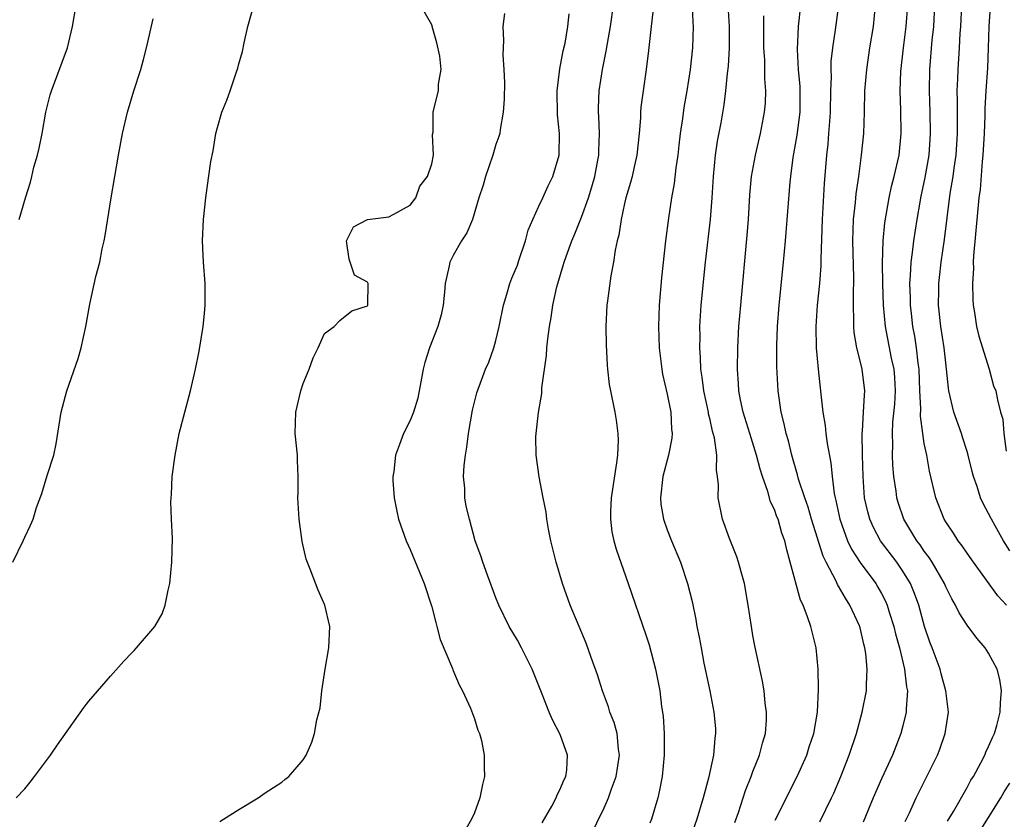
# Model space of a CAD drawing. Units: inches. Extents: x 2514000 to 2517000, y 1545000 to 1548000.
# Drawn here: x 2515847 to 2515938, y 1545139 to 1545214 of the extents above; entities that cross this region are included whole.
import ezdxf

# ---------------------------------------------------------------- set-up
doc = ezdxf.new("R2010")
doc.units = ezdxf.units.IN
doc.header["$MEASUREMENT"] = 0
doc.layers.add('LD25141545_2ft', color=134, linetype='Continuous')

msp = doc.modelspace()

# ---------------------------------------------------------------- linework, layer by layer
at = {"layer": 'LD25141545_2ft'}
for points, elevation in [([(2515913.299, 1545138.701), (2515913.642, 1545139.641), (2515914.31, 1545141.69), (2515914.831, 1545143), (2515915, 1545143.474), (2515915.611, 1545145), (2515915.882, 1545146.118), (2515916.159, 1545147), (2515916.265, 1545148.265), (2515916.276, 1545149), (2515916.144, 1545149.855), (2515916.039, 1545151), (2515915.894, 1545151.894), (2515915.182, 1545155.182), (2515915, 1545156.155), (2515914.848, 1545157), (2515914.546, 1545159), (2515914.212, 1545161), (2515913.891, 1545162.109), (2515913.664, 1545163), (2515913.493, 1545163.493), (2515912.794, 1545165.206), (2515912.144, 1545167), (2515911.742, 1545169), (2515911.776, 1545170.224), (2515911.704, 1545171), (2515911.586, 1545171.586), (2515911.62, 1545173), (2515911.408, 1545174.592), (2515911.223, 1545175.223), (2515911, 1545176.283), (2515910.86, 1545176.86), (2515910.845, 1545177), (2515910.426, 1545179), (2515910.271, 1545180.271), (2515910.147, 1545181), (2515910.104, 1545182.104), (2515910.032, 1545183), (2515910.056, 1545184.055), (2515910.049, 1545185), (2515910.175, 1545187), (2515910.573, 1545191), (2515911.023, 1545194.977), (2515911.182, 1545197), (2515911.302, 1545199), (2515911.509, 1545201), (2515911.701, 1545202.299), (2515912.02, 1545204.02), (2515912.305, 1545205.695), (2515912.471, 1545207), (2515912.623, 1545208.623), (2515912.704, 1545209.296), (2515912.803, 1545211), (2515912.806, 1545213), (2515912.569, 1545217)], 6568), ([(2515846.194, 1545141), (2515847, 1545141.857), (2515847.519, 1545142.481), (2515847.927, 1545143), (2515849.415, 1545145), (2515850.06, 1545145.94), (2515852.544, 1545149.456), (2515853, 1545150.032), (2515855, 1545152.373), (2515856.25, 1545153.75), (2515857, 1545154.55), (2515857.232, 1545154.768), (2515857.45, 1545155), (2515859.151, 1545157), (2515859.825, 1545158.175), (2515860.122, 1545159), (2515860.386, 1545160.386), (2515860.54, 1545161), (2515860.749, 1545163), (2515860.801, 1545165.199), (2515860.705, 1545167), (2515860.647, 1545168.647), (2515860.662, 1545169), (2515860.697, 1545169.303), (2515860.775, 1545171), (2515861.034, 1545173), (2515861.431, 1545175), (2515861.938, 1545177), (2515862.48, 1545179), (2515862.955, 1545181), (2515863.299, 1545182.701), (2515863.671, 1545185), (2515863.775, 1545186.224), (2515863.863, 1545187), (2515863.844, 1545189), (2515863.695, 1545191), (2515863.656, 1545191.656), (2515863.609, 1545193), (2515863.685, 1545195), (2515863.902, 1545197), (2515864.051, 1545197.949), (2515864.394, 1545200.394), (2515864.591, 1545201.409), (2515864.855, 1545203), (2515865, 1545203.586), (2515865.416, 1545205), (2515865.868, 1545206.132), (2515866.177, 1545207), (2515866.774, 1545208.774), (2515866.9, 1545209.099), (2515867, 1545209.517), (2515867.344, 1545210.656), (2515867.49, 1545211.49), (2515867.845, 1545213), (2515868.409, 1545215)], 6582), ([(2515846.486, 1545195), (2515847.068, 1545197), (2515847.542, 1545198.458), (2515847.652, 1545199), (2515847.858, 1545199.858), (2515848.195, 1545201), (2515848.355, 1545201.646), (2515848.626, 1545203), (2515848.983, 1545205.018), (2515849.388, 1545206.612), (2515849.504, 1545207), (2515850.994, 1545211), (2515851.476, 1545213), (2515851.811, 1545215)], 6586), ([(2515865.208, 1545138.792), (2515865.561, 1545139), (2515867, 1545139.917), (2515868.805, 1545141), (2515869.458, 1545141.458), (2515871, 1545142.477), (2515871.297, 1545142.702), (2515871.652, 1545143), (2515873, 1545144.551), (2515873.274, 1545145), (2515873.809, 1545146.191), (2515874.052, 1545147), (2515874.291, 1545148.29), (2515874.585, 1545149.415), (2515874.742, 1545151), (2515875.044, 1545153), (2515875.413, 1545155), (2515875.491, 1545157), (2515875.011, 1545159), (2515874.388, 1545160.388), (2515873.667, 1545162.333), (2515873.266, 1545163.266), (2515872.922, 1545164.922), (2515872.623, 1545167), (2515872.519, 1545168.519), (2515872.498, 1545169), (2515872.524, 1545169.476), (2515872.541, 1545171), (2515872.482, 1545172.482), (2515872.478, 1545173), (2515872.263, 1545175), (2515872.307, 1545177), (2515872.784, 1545179), (2515873, 1545179.666), (2515873.551, 1545181), (2515873.925, 1545182.075), (2515874.406, 1545183), (2515875, 1545184.338), (2515875.898, 1545185), (2515876.43, 1545185.57), (2515877.539, 1545186.462), (2515879, 1545186.92), (2515879.045, 1545187), (2515879.057, 1545189), (2515879, 1545189.131), (2515877.803, 1545189.802), (2515877.285, 1545191.285), (2515877.035, 1545193), (2515877.706, 1545194.294), (2515879.017, 1545194.983), (2515881, 1545195.236), (2515881.468, 1545195.468), (2515883, 1545196.325), (2515883.508, 1545197), (2515883.908, 1545198.092), (2515884.607, 1545199), (2515885, 1545200.196), (2515885.174, 1545201), (2515885.09, 1545202.91), (2515885.132, 1545203.132), (2515885.132, 1545205), (2515885.162, 1545205.162), (2515885.647, 1545207), (2515885.632, 1545207.632), (2515885.885, 1545209), (2515885.773, 1545210.227), (2515885.486, 1545211.486), (2515885.051, 1545213), (2515885.048, 1545213.048), (2515885, 1545213.169), (2515883.949, 1545215)], 6580), ([(2515900.086, 1545137.914), (2515900.577, 1545139), (2515901, 1545139.855), (2515901.516, 1545141), (2515901.754, 1545141.754), (2515902.227, 1545143), (2515902.538, 1545145), (2515902.444, 1545145.556), (2515902.308, 1545147), (2515902.028, 1545148.028), (2515901.641, 1545149), (2515901.501, 1545149.501), (2515900.942, 1545151), (2515900.493, 1545152.493), (2515899.894, 1545154.106), (2515899.425, 1545155.425), (2515898.758, 1545157), (2515897.944, 1545159), (2515897.22, 1545161), (2515896.616, 1545163), (2515896.138, 1545165), (2515895.919, 1545166.081), (2515895.753, 1545167), (2515895.681, 1545167.681), (2515895.397, 1545169), (2515895.031, 1545170.969), (2515894.753, 1545173), (2515894.739, 1545174.739), (2515894.752, 1545175), (2515894.963, 1545176.963), (2515895.271, 1545178.729), (2515895.272, 1545179.272), (2515895.716, 1545182.284), (2515895.76, 1545183), (2515895.833, 1545183.833), (2515895.991, 1545185), (2515896.151, 1545185.849), (2515896.307, 1545187), (2515896.687, 1545188.687), (2515896.771, 1545189), (2515897.293, 1545190.706), (2515897.364, 1545191), (2515897.546, 1545191.546), (2515898.075, 1545193), (2515898.365, 1545193.635), (2515899, 1545195.192), (2515899.652, 1545197), (2515899.969, 1545198.031), (2515900.233, 1545199), (2515900.521, 1545200.521), (2515900.601, 1545201), (2515900.6, 1545201.4), (2515900.665, 1545203), (2515900.612, 1545204.612), (2515900.578, 1545205), (2515900.58, 1545205.42), (2515900.649, 1545207), (2515900.962, 1545209), (2515901.303, 1545210.697), (2515901.408, 1545211.408), (2515901.691, 1545213), (2515901.988, 1545215)], 6574), ([(2515909.317, 1545215), (2515909.377, 1545213.378), (2515909.406, 1545213), (2515909.347, 1545211), (2515909.14, 1545209), (2515908.835, 1545207), (2515908.56, 1545205.44), (2515908.425, 1545204.425), (2515908.206, 1545203), (2515908.073, 1545201.927), (2515907.978, 1545201), (2515907.803, 1545199.803), (2515907.653, 1545198.347), (2515907.399, 1545197), (2515907.104, 1545195.104), (2515906.826, 1545193), (2515906.449, 1545189.551), (2515906.238, 1545187), (2515906.173, 1545185), (2515906.25, 1545183), (2515906.478, 1545181), (2515906.557, 1545180.557), (2515907, 1545178.673), (2515907.341, 1545177), (2515907.402, 1545175.402), (2515907.454, 1545175), (2515907.424, 1545174.576), (2515907.112, 1545173), (2515906.589, 1545171), (2515906.364, 1545169), (2515906.407, 1545168.407), (2515906.646, 1545167), (2515907, 1545166.016), (2515907.404, 1545165), (2515908.235, 1545163), (2515908.901, 1545161), (2515909.316, 1545159.316), (2515909.658, 1545157.658), (2515909.762, 1545157), (2515909.988, 1545155.988), (2515910.149, 1545155), (2515910.426, 1545153.574), (2515910.961, 1545151), (2515911.354, 1545149), (2515911.487, 1545147.487), (2515911.515, 1545147), (2515911.441, 1545146.559), (2515911.309, 1545145), (2515910.837, 1545142.837), (2515910.348, 1545141), (2515909.747, 1545139), (2515909.03, 1545137)], 6570), ([(2515921.233, 1545138.767), (2515922.341, 1545141), (2515922.551, 1545141.449), (2515923.197, 1545143), (2515923.979, 1545145), (2515924.653, 1545147), (2515925.206, 1545149), (2515925.598, 1545151), (2515925.586, 1545151.586), (2515925.669, 1545153), (2515925.534, 1545154.466), (2515925.435, 1545155), (2515925.339, 1545155.339), (2515925, 1545156.88), (2515924.944, 1545157.056), (2515924.051, 1545159), (2515923.626, 1545159.627), (2515923, 1545160.763), (2515922.905, 1545160.905), (2515922.764, 1545161.236), (2515921.827, 1545163), (2515921.554, 1545163.553), (2515920.479, 1545167), (2515920.146, 1545168.147), (2515919.835, 1545169), (2515919.253, 1545170.747), (2515919.157, 1545171.157), (2515918.621, 1545173), (2515918.321, 1545174.321), (2515918.102, 1545175), (2515917.927, 1545175.927), (2515917.629, 1545177), (2515917.339, 1545179), (2515917.219, 1545181.219), (2515917.215, 1545183.216), (2515917.282, 1545185), (2515917.444, 1545187), (2515917.866, 1545191), (2515918.052, 1545193), (2515918.479, 1545198.479), (2515918.529, 1545199), (2515918.76, 1545200.76), (2515919.133, 1545202.867), (2515919.398, 1545205), (2515919.409, 1545207), (2515919.395, 1545207.395), (2515919.247, 1545209), (2515919.146, 1545210.854), (2515919.253, 1545213), (2515919.473, 1545215)], 6564), ([(2515922.979, 1545215), (2515922.683, 1545212.682), (2515922.418, 1545211), (2515922.278, 1545209.722), (2515922.264, 1545209), (2515922.293, 1545208.293), (2515922.249, 1545207), (2515922.216, 1545205), (2515922.135, 1545204.135), (2515922.064, 1545203), (2515921.984, 1545202.016), (2515921.86, 1545201), (2515921.655, 1545198.344), (2515921.467, 1545195), (2515921.329, 1545191.329), (2515921.332, 1545190.668), (2515921.202, 1545189), (2515920.999, 1545187), (2515920.865, 1545185), (2515920.903, 1545183), (2515921.083, 1545181), (2515921.333, 1545178.667), (2515921.536, 1545177), (2515921.753, 1545175.753), (2515921.819, 1545175), (2515921.93, 1545174.071), (2515922.266, 1545172.266), (2515922.381, 1545171), (2515922.581, 1545169.419), (2515922.673, 1545169), (2515922.746, 1545168.746), (2515923.106, 1545167), (2515923.837, 1545165), (2515924.207, 1545164.207), (2515925, 1545162.96), (2515926.46, 1545161), (2515926.667, 1545160.667), (2515927, 1545160.078), (2515927.374, 1545159.374), (2515927.531, 1545159), (2515927.751, 1545158.249), (2515928.153, 1545157), (2515928.313, 1545156.313), (2515928.668, 1545155), (2515929.161, 1545153), (2515929.35, 1545151.351), (2515929.427, 1545151), (2515929.303, 1545149.303), (2515929.313, 1545149), (2515929, 1545147.727), (2515928.804, 1545147), (2515928.019, 1545145), (2515927, 1545142.768), (2515926.228, 1545141), (2515925.281, 1545138.719)], 6562), ([(2515929.217, 1545138.783), (2515929.616, 1545139.616), (2515930.241, 1545141), (2515932.226, 1545145), (2515932.442, 1545145.557), (2515932.95, 1545147), (2515933.26, 1545149), (2515933.011, 1545151), (2515932.568, 1545152.568), (2515932.466, 1545153), (2515931.739, 1545155), (2515931.53, 1545155.53), (2515931.025, 1545157), (2515930.475, 1545159), (2515930.089, 1545160.089), (2515929.708, 1545161), (2515929, 1545162.166), (2515928.429, 1545163), (2515926.923, 1545165), (2515926.24, 1545166.24), (2515925.906, 1545167), (2515925.711, 1545167.711), (2515925.429, 1545169), (2515925.284, 1545171), (2515925.223, 1545173), (2515925.206, 1545175), (2515925.236, 1545175.236), (2515925.336, 1545177), (2515925.4, 1545178.6), (2515925.449, 1545179), (2515925.191, 1545181), (2515925, 1545181.799), (2515924.686, 1545183), (2515924.439, 1545184.439), (2515924.409, 1545185), (2515924.43, 1545185.57), (2515924.387, 1545187), (2515924.382, 1545188.382), (2515924.412, 1545189), (2515924.416, 1545189.584), (2515924.328, 1545193), (2515924.394, 1545195), (2515924.566, 1545196.566), (2515924.626, 1545197.374), (2515924.871, 1545199), (2515925.148, 1545201), (2515925.339, 1545203), (2515925.409, 1545205), (2515925.457, 1545207), (2515925.619, 1545209), (2515925.912, 1545211), (2515926.244, 1545213), (2515926.45, 1545215)], 6560), ([(2515933.169, 1545138.831), (2515933.715, 1545139.715), (2515935, 1545141.966), (2515935.354, 1545142.646), (2515935.582, 1545143), (2515936.269, 1545144.269), (2515936.637, 1545145), (2515936.738, 1545145.262), (2515937, 1545145.794), (2515937.361, 1545146.639), (2515937.547, 1545147), (2515937.767, 1545147.768), (2515938.09, 1545149), (2515938.101, 1545149.899), (2515938.194, 1545151), (2515938.036, 1545152.036), (2515937.787, 1545153), (2515937, 1545154.518), (2515936.696, 1545155), (2515935.901, 1545155.901), (2515935, 1545157.133), (2515934.266, 1545158.267), (2515933.921, 1545159), (2515933.565, 1545159.566), (2515933, 1545160.687), (2515932.871, 1545161), (2515931.727, 1545163), (2515931.446, 1545163.446), (2515931, 1545164.019), (2515930.609, 1545164.61), (2515930.309, 1545165), (2515929.084, 1545167), (2515928.555, 1545168.555), (2515928.426, 1545169), (2515928.361, 1545169.639), (2515928.164, 1545171), (2515928.068, 1545172.068), (2515928.037, 1545173), (2515928.06, 1545173.94), (2515928.021, 1545175), (2515928.066, 1545176.066), (2515928.238, 1545177.762), (2515928.305, 1545179), (2515928.247, 1545180.247), (2515928.181, 1545181), (2515927.943, 1545182.057), (2515927.369, 1545185), (2515927.189, 1545187), (2515927.115, 1545189), (2515927.089, 1545190.911), (2515927.168, 1545193), (2515927.326, 1545194.674), (2515927.722, 1545197), (2515927.949, 1545198.051), (2515928.194, 1545199), (2515928.636, 1545201), (2515928.829, 1545203), (2515928.795, 1545205.205), (2515928.745, 1545207), (2515928.811, 1545208.811), (2515929.051, 1545211), (2515929.308, 1545213), (2515929.454, 1545215)], 6558), ([(2515938.666, 1545159), (2515937.87, 1545159.87), (2515935.595, 1545163), (2515935, 1545163.843), (2515934.535, 1545164.535), (2515934.169, 1545165), (2515933.719, 1545165.719), (2515933, 1545166.771), (2515932.86, 1545167), (2515932.06, 1545169), (2515931.495, 1545171.495), (2515931.221, 1545173), (2515931, 1545174.065), (2515930.856, 1545175), (2515930.636, 1545176.636), (2515930.669, 1545177.331), (2515930.588, 1545179), (2515930.522, 1545181), (2515930.429, 1545181.571), (2515930.276, 1545183), (2515930.102, 1545184.103), (2515929.928, 1545185), (2515929.793, 1545186.207), (2515929.708, 1545187), (2515929.703, 1545187.703), (2515929.652, 1545189), (2515929.718, 1545189.718), (2515929.765, 1545191), (2515929.904, 1545191.904), (2515930.03, 1545193), (2515930.33, 1545195), (2515930.604, 1545196.604), (2515930.675, 1545197), (2515931.087, 1545198.913), (2515931.441, 1545201), (2515931.573, 1545203), (2515931.536, 1545205), (2515931.469, 1545207), (2515931.502, 1545209), (2515931.738, 1545211.738), (2515931.884, 1545213), (2515931.996, 1545215)], 6556), ([(2515939, 1545164.047), (2515938.398, 1545165), (2515937.614, 1545166.386), (2515937.269, 1545167), (2515937, 1545167.539), (2515936.481, 1545168.481), (2515936.252, 1545169), (2515935.934, 1545170.066), (2515935.588, 1545171), (2515935.456, 1545171.456), (2515935.102, 1545173), (2515935, 1545173.336), (2515934.582, 1545174.582), (2515934.457, 1545175), (2515933.748, 1545177), (2515933.287, 1545179), (2515933.249, 1545179.249), (2515933.082, 1545181), (2515933, 1545181.596), (2515932.852, 1545183), (2515932.537, 1545185), (2515932.335, 1545187), (2515932.362, 1545188.362), (2515932.357, 1545189), (2515932.416, 1545189.584), (2515932.582, 1545191), (2515932.891, 1545193.109), (2515933.126, 1545195.127), (2515933.425, 1545197.425), (2515933.69, 1545199), (2515933.785, 1545199.785), (2515933.962, 1545201), (2515934.085, 1545203), (2515934.096, 1545206.096), (2515934.074, 1545207), (2515934.127, 1545208.127), (2515934.145, 1545209), (2515934.28, 1545211), (2515934.341, 1545212.341), (2515934.397, 1545213), (2515934.49, 1545215)], 6554), ([(2515937.151, 1545214.849), (2515937.029, 1545213), (2515936.971, 1545211), (2515936.889, 1545209.111), (2515936.752, 1545207), (2515936.663, 1545205.337), (2515936.656, 1545204.656), (2515936.594, 1545203), (2515936.477, 1545201), (2515936.407, 1545200.407), (2515936.212, 1545197.788), (2515936.101, 1545197), (2515935.985, 1545195.986), (2515935.597, 1545191.596), (2515935.576, 1545191), (2515935.592, 1545190.408), (2515935.502, 1545189), (2515935.52, 1545187.52), (2515935.569, 1545187), (2515935.699, 1545186.301), (2515935.879, 1545185), (2515936.089, 1545184.089), (2515937.052, 1545181), (2515937.461, 1545179.461), (2515937.685, 1545179), (2515937.84, 1545178.16), (2515938.119, 1545177), (2515938.336, 1545176.336), (2515938.411, 1545175), (2515938.646, 1545173.353)], 6552), ([(2515845.9, 1545163), (2515846.868, 1545165), (2515847, 1545165.332), (2515847.553, 1545166.447), (2515847.778, 1545167), (2515848.117, 1545168.117), (2515848.59, 1545169.41), (2515849.09, 1545171.091), (2515849.71, 1545173), (2515849.947, 1545174.053), (2515850.412, 1545177), (2515850.943, 1545179), (2515851.998, 1545182.002), (2515852.26, 1545183), (2515852.699, 1545185), (2515853.074, 1545187.074), (2515853.655, 1545189.655), (2515854.004, 1545191), (2515854.247, 1545192.247), (2515854.425, 1545193), (2515854.518, 1545193.482), (2515855.076, 1545197), (2515855.762, 1545201), (2515856.147, 1545203), (2515856.602, 1545205), (2515857.185, 1545207), (2515857.836, 1545209), (2515858.093, 1545209.907), (2515858.388, 1545211), (2515859, 1545213.715)], 6584), ([(2515891.79, 1545214.21), (2515891.657, 1545213), (2515891.699, 1545211.699), (2515891.64, 1545210.36), (2515891.751, 1545209), (2515891.787, 1545207.787), (2515891.773, 1545206.227), (2515891.69, 1545205), (2515891.394, 1545203.394), (2515891.349, 1545203), (2515891.277, 1545202.722), (2515891, 1545201.997), (2515890.705, 1545201), (2515890.015, 1545199), (2515889.819, 1545198.18), (2515889.413, 1545197), (2515888.808, 1545195), (2515888.269, 1545193.732), (2515887.791, 1545193), (2515887, 1545191.627), (2515886.688, 1545191), (2515886.645, 1545190.645), (2515886.264, 1545189), (2515886.202, 1545188.202), (2515886.067, 1545187), (2515885.898, 1545186.102), (2515885.586, 1545185), (2515884.792, 1545183), (2515884.362, 1545181.638), (2515884.209, 1545181), (2515883.705, 1545178.295), (2515883.29, 1545177), (2515883, 1545176.209), (2515882.363, 1545175), (2515882.008, 1545173.991), (2515881.61, 1545173), (2515881.453, 1545171.453), (2515881.384, 1545171), (2515881.384, 1545170.615), (2515881.502, 1545169), (2515881.76, 1545167.76), (2515881.897, 1545167), (2515882.619, 1545165), (2515883, 1545164.176), (2515884.291, 1545161), (2515885, 1545158.845), (2515885.374, 1545157.374), (2515885.489, 1545157), (2515885.782, 1545155.783), (2515886.936, 1545153.064), (2515886.965, 1545152.965), (2515887.557, 1545151.557), (2515887.887, 1545151), (2515888.624, 1545149.376), (2515889, 1545148.383), (2515889.317, 1545147.317), (2515889.454, 1545147), (2515889.639, 1545146.362), (2515889.909, 1545145), (2515889.903, 1545143.903), (2515889.933, 1545143), (2515889.747, 1545142.253), (2515889.496, 1545141), (2515889, 1545139.601), (2515888.711, 1545139), (2515888.081, 1545137.919)], 6578), ([(2515895.329, 1545138.671), (2515896.217, 1545140.217), (2515896.627, 1545141), (2515896.72, 1545141.28), (2515897, 1545141.8), (2515897.348, 1545142.652), (2515897.537, 1545143), (2515897.623, 1545143.622), (2515897.695, 1545145), (2515897, 1545146.927), (2515896.272, 1545148.272), (2515895.956, 1545149), (2515895.319, 1545150.681), (2515894.381, 1545153), (2515893.382, 1545155), (2515893, 1545155.73), (2515892.249, 1545157), (2515891.273, 1545159), (2515891, 1545159.683), (2515890.205, 1545161.796), (2515889.78, 1545163), (2515889.599, 1545163.599), (2515889.067, 1545165), (2515888.518, 1545167), (2515888.236, 1545168.237), (2515888.102, 1545169), (2515888.094, 1545169.906), (2515887.979, 1545171), (2515888.03, 1545172.03), (2515888.154, 1545173), (2515888.274, 1545173.726), (2515888.45, 1545175), (2515888.812, 1545177.189), (2515889.208, 1545178.793), (2515890.038, 1545181), (2515890.324, 1545181.676), (2515890.802, 1545183), (2515891, 1545183.698), (2515891.294, 1545185), (2515891.697, 1545187), (2515892.014, 1545188.014), (2515892.284, 1545189), (2515892.476, 1545189.524), (2515893, 1545190.731), (2515893.143, 1545191.143), (2515893.753, 1545193), (2515894.008, 1545193.992), (2515894.44, 1545195), (2515895, 1545196.229), (2515895.371, 1545197), (2515895.865, 1545198.134), (2515896.328, 1545199), (2515896.889, 1545201), (2515896.902, 1545201.098), (2515896.928, 1545203), (2515896.764, 1545204.764), (2515896.718, 1545207), (2515896.955, 1545209.046), (2515897.286, 1545210.714), (2515897.454, 1545211.454), (2515897.729, 1545213), (2515897.825, 1545214.175)], 6576), ([(2515905.653, 1545214.347), (2515905.484, 1545213), (2515905.253, 1545210.747), (2515905.031, 1545209), (2515904.74, 1545207), (2515904.541, 1545205.459), (2515904.501, 1545205), (2515904.484, 1545204.484), (2515904.368, 1545203), (2515904.166, 1545201), (2515903.906, 1545199.906), (2515903.711, 1545199), (2515903.566, 1545198.434), (2515903.12, 1545197), (2515903, 1545196.487), (2515902.679, 1545195), (2515902.467, 1545193.533), (2515902.318, 1545193), (2515902.126, 1545192.127), (2515901.969, 1545191), (2515901.728, 1545189.727), (2515901.404, 1545187.404), (2515901.361, 1545187), (2515901.253, 1545185), (2515901.283, 1545183.283), (2515901.378, 1545181.378), (2515901.419, 1545181), (2515901.586, 1545179.587), (2515901.692, 1545179), (2515902.105, 1545177), (2515902.241, 1545176.241), (2515902.379, 1545175), (2515902.402, 1545174.402), (2515902.343, 1545173), (2515902.268, 1545172.268), (2515901.77, 1545169), (2515901.699, 1545167.699), (2515901.683, 1545167), (2515901.833, 1545165.833), (2515902, 1545165), (2515902.216, 1545164.216), (2515903.348, 1545161), (2515905, 1545156.22), (2515905.293, 1545155.293), (2515905.909, 1545153), (2515906.295, 1545151), (2515906.463, 1545149.537), (2515906.616, 1545148.616), (2515906.713, 1545147), (2515906.722, 1545145), (2515906.53, 1545143), (2515906.284, 1545141.716), (2515906.124, 1545141), (2515905.534, 1545139), (2515905.375, 1545138.624)], 6572), ([(2515917.071, 1545138.929), (2515919.136, 1545143), (2515920.019, 1545145), (2515920.251, 1545145.749), (2515920.677, 1545147), (2515921.023, 1545149), (2515921.122, 1545151.122), (2515921.084, 1545153), (2515920.892, 1545155), (2515920.391, 1545157), (2515920.105, 1545157.895), (2515919.676, 1545159), (2515919.442, 1545159.442), (2515918.487, 1545163), (2515918.148, 1545164.148), (2515917.975, 1545165), (2515917.711, 1545165.711), (2515917.34, 1545167), (2515917.236, 1545167.237), (2515917, 1545167.907), (2515916.631, 1545168.631), (2515916.389, 1545169.611), (2515915.891, 1545171), (2515915.674, 1545171.674), (2515915.342, 1545173), (2515914.7, 1545175), (2515914.09, 1545177), (2515913.846, 1545178.154), (2515913.689, 1545179), (2515913.659, 1545179.659), (2515913.548, 1545181), (2515913.58, 1545183), (2515913.695, 1545185), (2515913.864, 1545187), (2515914.469, 1545193.531), (2515914.578, 1545195), (2515914.719, 1545197.281), (2515914.874, 1545199), (2515915.222, 1545201), (2515915.695, 1545203), (2515916.089, 1545205), (2515916.164, 1545205.837), (2515916.209, 1545207), (2515916.112, 1545208.112), (2515916.103, 1545209.897), (2515916.027, 1545211), (2515916.007, 1545213.993)], 6566), ([(2515936.157, 1545137.843), (2515937, 1545139.16), (2515938.148, 1545141), (2515938.451, 1545141.549), (2515939, 1545142.368)], 6556)]:
    msp.add_lwpolyline(points, dxfattribs=dict(at, elevation=elevation))

doc.saveas('drawing.dxf')
